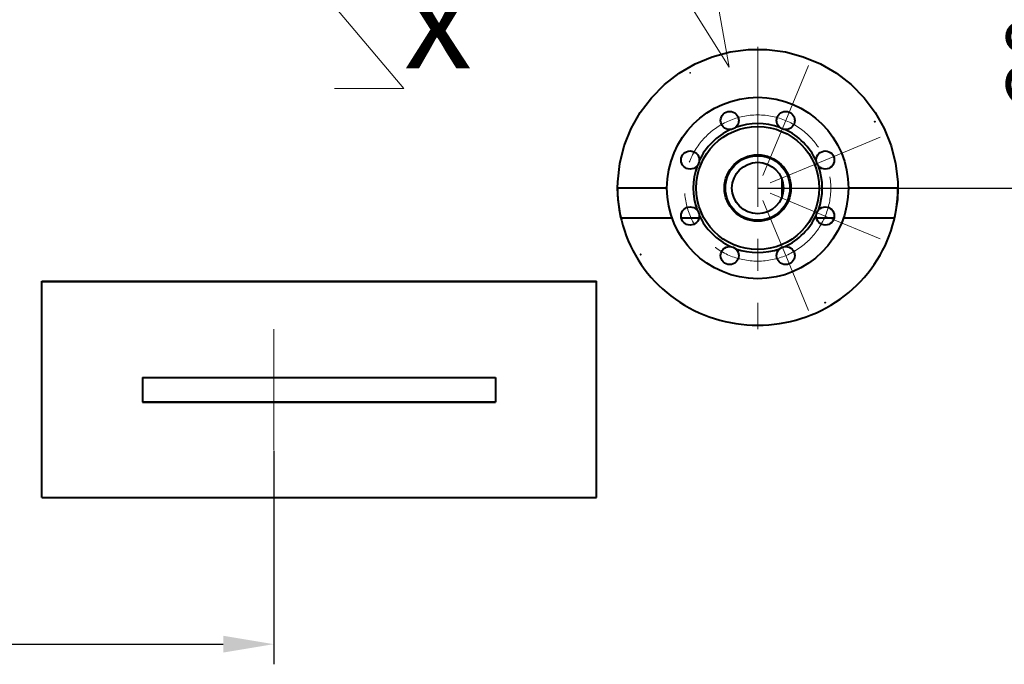
# Model space of a CAD drawing. Units: millimetres. Extents: x -50755 to -33935, y -22436 to -10556.
# Drawn here: x -44564 to -43588, y -20125 to -19486 of the extents above; entities that cross this region are included whole.
import ezdxf
from ezdxf import colors
from ezdxf.entities.mleader import LeaderData, LeaderLine
from ezdxf.math import Vec2, Vec3

# ---------------------------------------------------------------- set-up
doc = ezdxf.new("R2010")
doc.units = ezdxf.units.MM
doc.linetypes.add('CENTER', pattern=[50.8, 31.75, -6.35, 6.35, -6.35])
for name, color, linetype, lineweight in [('выноска', 7, 'Continuous', 30), ('котел', 150, 'Continuous', 40), ('оси', 253, 'CENTER', 13), ('размеры', 253, 'Continuous', 13)]:
    doc.layers.add(name, color=color, linetype=linetype, lineweight=lineweight)
doc.styles.get("Standard").update_dxf_attribs({"font": 'GENISO.ttf', "height": 60})
doc.styles.add('энтророс', font='geniso.shx', dxfattribs={"height": 60})
doc.dimstyles.new('20', dxfattribs={"dimtxt": 60, "dimasz": 50, "dimexe": 20, "dimexo": 0.625, "dimgap": 20, "dimtad": 1, "dimdec": 0, "dimtxsty": 'энтророс', "dimcen": 2.5, "dimadec": 0, "dimazin": 0, "dimtfac": 1, "dimtdec": 0, "dimtmove": 0, "dimatfit": 3, "dimfxl": 1, "dimarcsym": 0})

# ---------------------------------------------------------------- blocks, each defined once
blk = doc.blocks.new('*D28')
at = {"layer": 'Defpoints', "color": 0, "ltscale": 10, "transparency": 16777216}
for p in [(-43131.35, -19352.79), (-43832.11, -19652.79), (-43505.56, -19652.79)]:
    blk.add_point(p, dxfattribs=at)
at = {"layer": 'размеры', "color": 0, "lineweight": -2, "ltscale": 10, "transparency": 16777216}
for p, q in [((-43131.98, -19352.79), (-43525.56, -19352.79)), ((-43505.56, -19402.79), (-43505.56, -19602.79)), ((-43831.49, -19652.79), (-43485.56, -19652.79))]:
    blk.add_line(p, q, dxfattribs=at)
at = {"layer": 'размеры', "color": 0, "ltscale": 10, "transparency": 16777216}
for points in [[(-43513.89, -19402.79), (-43497.22, -19402.79), (-43505.56, -19352.79)], [(-43513.89, -19602.79), (-43497.22, -19602.79), (-43505.56, -19652.79)]]:
    blk.add_solid(points, dxfattribs=at)
at = {"layer": 'размеры', "color": 0, "ltscale": 10, "transparency": 16777216, "insert": (-43585.56, -19502.79), "char_height": 60, "attachment_point": 2, "rotation": 90, "style": 'энтророс'}
blk.add_mtext('300', dxfattribs=at)
blk = doc.blocks.new('*D36')
at = {"layer": 'Defpoints', "color": 0, "ltscale": 10, "transparency": 16777216}
for p in [(-49052.11, -19914.79), (-44312.11, -19912.79), (-44312.11, -20105.15)]:
    blk.add_point(p, dxfattribs=at)
at = {"layer": 'размеры', "color": 0, "lineweight": -2, "ltscale": 10, "transparency": 16777216}
for p, q in [((-49052.11, -19915.42), (-49052.11, -20125.15)), ((-44312.11, -19913.42), (-44312.11, -20125.15)), ((-49002.11, -20105.15), (-44362.11, -20105.15))]:
    blk.add_line(p, q, dxfattribs=at)
at = {"layer": 'размеры', "color": 0, "ltscale": 10, "transparency": 16777216}
for points in [[(-49002.11, -20096.82), (-49002.11, -20113.48), (-49052.11, -20105.15)], [(-44362.11, -20096.82), (-44362.11, -20113.48), (-44312.11, -20105.15)]]:
    blk.add_solid(points, dxfattribs=at)
at = {"layer": 'размеры', "color": 0, "ltscale": 10, "transparency": 16777216, "insert": (-46682.11, -20025.15), "char_height": 60, "attachment_point": 2, "style": 'энтророс'}
blk.add_mtext('4740', dxfattribs=at)
blk = doc.blocks.new('_None')

msp = doc.modelspace()

# ---------------------------------------------------------------- linework, layer by layer
at = {"layer": 'котел'}
for p, q in [((-43808.35, -19643.58), (-43808.35, -19662)), ((-43922.01, -19652.91), (-43971.11, -19652.91)), ((-43970.61, -19664.56), (-43971.11, -19652.91)), ((-43971.11, -19652.91), (-43971.11, -19652.91)), ((-43693.11, -19652.91), (-43742.22, -19652.91)), ((-43693.12, -19652.91), (-43693.62, -19664.57)), ((-43693.27, -19646.48), (-43693.12, -19652.91)), ((-43693.11, -19652.91), (-43693.11, -19652.91)), ((-43967.84, -19682.42), (-43970.61, -19664.56)), ((-43693.62, -19664.57), (-43696.39, -19682.42)), ((-43967.84, -19682.42), (-43917.09, -19682.42)), ((-43907.83, -19682.42), (-43890.34, -19682.42)), ((-43773.89, -19682.42), (-43756.4, -19682.42)), ((-43747.14, -19682.42), (-43696.39, -19682.42)), ((-43948.21, -19718.65), (-43948.21, -19718.64)), ((-43948.21, -19718.65), (-43948.21, -19718.64)), ((-43948.21, -19718.64), (-43948.21, -19718.64)), ((-43948.21, -19718.65), (-43948.21, -19718.65)), ((-43948.21, -19718.67), (-43948.21, -19718.66)), ((-43948.21, -19718.67), (-43948.21, -19718.66)), ((-43948.21, -19718.66), (-43948.21, -19718.66)), ((-43948.21, -19718.67), (-43948.21, -19718.67)), ((-43948.21, -19718.67), (-43948.21, -19718.67)), ((-43948.2, -19718.68), (-43948.21, -19718.68)), ((-43948.2, -19718.63), (-43948.2, -19718.62)), ((-43948.2, -19718.62), (-43948.2, -19718.62)), ((-43948.19, -19718.61), (-43948.18, -19718.61)), ((-43948.19, -19718.61), (-43948.18, -19718.61)), ((-43948.19, -19718.62), (-43948.19, -19718.61)), ((-43948.19, -19718.61), (-43948.19, -19718.61)), ((-43948.19, -19718.69), (-43948.19, -19718.69)), ((-43948.18, -19718.7), (-43948.19, -19718.7)), ((-43948.18, -19718.7), (-43948.19, -19718.7)), ((-43948.18, -19718.7), (-43948.19, -19718.7)), ((-43948.18, -19718.61), (-43948.18, -19718.61)), ((-43948.18, -19718.61), (-43948.18, -19718.61)), ((-43948.18, -19718.61), (-43948.17, -19718.61)), ((-43948.17, -19718.7), (-43948.18, -19718.7)), ((-43948.17, -19718.7), (-43948.18, -19718.7)), ((-43948.18, -19718.7), (-43948.18, -19718.7)), ((-43948.18, -19718.7), (-43948.18, -19718.7)), ((-43948.18, -19718.7), (-43948.18, -19718.7)), ((-43948.17, -19718.61), (-43948.17, -19718.61)), ((-43948.17, -19718.61), (-43948.17, -19718.61)), ((-43948.17, -19718.61), (-43948.17, -19718.61)), ((-43948.17, -19718.7), (-43948.17, -19718.7)), ((-43948.17, -19718.7), (-43948.17, -19718.7)), ((-43948.16, -19718.61), (-43948.15, -19718.61)), ((-43948.15, -19718.7), (-43948.16, -19718.7)), ((-43948.15, -19718.7), (-43948.16, -19718.7)), ((-43948.15, -19718.61), (-43948.15, -19718.61)), ((-43948.15, -19718.61), (-43948.15, -19718.61)), ((-43948.15, -19718.61), (-43948.15, -19718.61)), ((-43948.15, -19718.61), (-43948.14, -19718.61)), ((-43948.15, -19718.61), (-43948.14, -19718.61)), ((-43948.15, -19718.61), (-43948.14, -19718.61)), ((-43948.15, -19718.7), (-43948.15, -19718.7)), ((-43948.14, -19718.7), (-43948.15, -19718.7)), ((-43948.14, -19718.7), (-43948.15, -19718.7)), ((-43948.15, -19718.7), (-43948.15, -19718.7)), ((-43948.14, -19718.61), (-43948.14, -19718.61)), ((-43948.14, -19718.61), (-43948.14, -19718.61)), ((-43948.14, -19718.61), (-43948.14, -19718.61)), ((-43948.13, -19718.69), (-43948.14, -19718.7)), ((-43948.14, -19718.7), (-43948.14, -19718.7)), ((-43948.14, -19718.7), (-43948.14, -19718.7)), ((-43948.13, -19718.61), (-43948.13, -19718.62)), ((-43948.12, -19718.68), (-43948.13, -19718.69)), ((-43948.13, -19718.69), (-43948.13, -19718.69)), ((-43948.12, -19718.69), (-43948.13, -19718.69)), ((-43948.12, -19718.63), (-43948.12, -19718.63)), ((-43948.12, -19718.64), (-43948.11, -19718.64)), ((-43948.11, -19718.64), (-43948.11, -19718.64)), ((-43948.11, -19718.64), (-43948.11, -19718.65)), ((-43948.11, -19718.64), (-43948.11, -19718.65)), ((-43948.11, -19718.64), (-43948.11, -19718.65)), ((-43948.11, -19718.66), (-43948.11, -19718.66)), ((-43948.11, -19718.66), (-43948.11, -19718.67)), ((-43948.11, -19718.66), (-43948.11, -19718.67)), ((-43948.11, -19718.67), (-43948.11, -19718.67)), ((-44542.11, -19745.24), (-43992.11, -19745.24)), ((-44542.11, -19959.73), (-44542.11, -19745.24)), ((-44542.11, -19745.44), (-43992.11, -19745.44)), ((-43992.11, -19959.73), (-43992.11, -19745.24)), ((-43765.16, -19766.41), (-43765.15, -19766.4)), ((-43765.16, -19766.42), (-43765.16, -19766.41)), ((-43765.16, -19766.41), (-43765.16, -19766.41)), ((-43765.16, -19766.41), (-43765.16, -19766.41)), ((-43765.16, -19766.41), (-43765.16, -19766.41)), ((-43765.16, -19766.42), (-43765.16, -19766.41)), ((-43765.16, -19766.42), (-43765.16, -19766.42)), ((-43765.16, -19766.43), (-43765.16, -19766.42)), ((-43765.16, -19766.42), (-43765.16, -19766.42)), ((-43765.16, -19766.42), (-43765.16, -19766.42)), ((-43765.16, -19766.42), (-43765.16, -19766.42)), ((-43765.16, -19766.45), (-43765.16, -19766.44)), ((-43765.16, -19766.46), (-43765.16, -19766.45)), ((-43765.16, -19766.46), (-43765.16, -19766.45)), ((-43765.15, -19766.46), (-43765.16, -19766.46)), ((-43765.16, -19766.46), (-43765.16, -19766.46)), ((-43765.14, -19766.47), (-43765.15, -19766.47)), ((-43765.15, -19766.47), (-43765.15, -19766.47)), ((-43765.14, -19766.39), (-43765.14, -19766.39)), ((-43765.13, -19766.39), (-43765.13, -19766.39)), ((-43765.13, -19766.39), (-43765.12, -19766.39)), ((-43765.13, -19766.39), (-43765.12, -19766.39)), ((-43765.13, -19766.39), (-43765.13, -19766.39)), ((-43765.12, -19766.48), (-43765.13, -19766.48)), ((-43765.12, -19766.48), (-43765.13, -19766.48)), ((-43765.13, -19766.48), (-43765.13, -19766.48)), ((-43765.12, -19766.39), (-43765.12, -19766.38)), ((-43765.12, -19766.48), (-43765.12, -19766.48)), ((-43765.11, -19766.38), (-43765.11, -19766.39)), ((-43765.11, -19766.39), (-43765.1, -19766.39)), ((-43765.11, -19766.39), (-43765.1, -19766.39)), ((-43765.1, -19766.48), (-43765.11, -19766.48)), ((-43765.1, -19766.48), (-43765.11, -19766.48)), ((-43765.1, -19766.48), (-43765.11, -19766.48)), ((-43765.1, -19766.39), (-43765.1, -19766.39)), ((-43765.1, -19766.48), (-43765.1, -19766.48)), ((-43765.1, -19766.48), (-43765.1, -19766.48)), ((-43765.09, -19766.47), (-43765.09, -19766.48)), ((-43765.08, -19766.39), (-43765.08, -19766.4)), ((-43765.08, -19766.4), (-43765.08, -19766.4)), ((-43765.08, -19766.4), (-43765.07, -19766.41)), ((-43765.07, -19766.46), (-43765.08, -19766.46)), ((-43765.07, -19766.41), (-43765.07, -19766.41)), ((-43765.07, -19766.41), (-43765.07, -19766.41)), ((-43765.07, -19766.41), (-43765.07, -19766.41)), ((-43765.07, -19766.42), (-43765.07, -19766.42)), ((-43765.07, -19766.44), (-43765.07, -19766.44)), ((-43765.07, -19766.44), (-43765.07, -19766.45)), ((-43765.07, -19766.44), (-43765.07, -19766.45)), ((-43765.07, -19766.44), (-43765.07, -19766.45)), ((-43765.07, -19766.45), (-43765.07, -19766.45)), ((-43765.07, -19766.45), (-43765.07, -19766.46)), ((-43765.07, -19766.45), (-43765.07, -19766.46)), ((-43765.07, -19766.45), (-43765.07, -19766.46)), ((-43765.07, -19766.45), (-43765.07, -19766.45)), ((-43765.07, -19766.45), (-43765.07, -19766.45)), ((-44442.11, -19840.79), (-44092.11, -19840.79)), ((-44442.11, -19840.79), (-44442.11, -19864.79)), ((-44092.11, -19840.79), (-44092.11, -19864.79)), ((-44442.11, -19864.79), (-44092.11, -19864.79)), ((-44442.11, -19864.79), (-44442.11, -19865.12)), ((-44442.11, -19864.91), (-44092.11, -19864.91)), ((-44442.11, -19865.12), (-44092.11, -19865.12)), ((-44092.11, -19864.79), (-44092.11, -19865.12)), ((-44542.11, -19959.73), (-43992.11, -19959.73))]:
    msp.add_line(p, q, dxfattribs=at)
for points in [[(-43971.11, -19652.91), (-43970.96, -19646.48), (-43968.88, -19628.46), (-43964.41, -19610.84), (-43957.62, -19593.91), (-43948.62, -19577.98), (-43937.57, -19563.34), (-43924.67, -19550.25), (-43910.14, -19538.97), (-43894.25, -19529.7), (-43877.27, -19522.59), (-43859.52, -19517.79), (-43841.3, -19515.37), (-43822.93, -19515.37), (-43804.7, -19517.79), (-43786.95, -19522.59), (-43769.98, -19529.7), (-43754.09, -19538.97), (-43739.56, -19550.26), (-43726.65, -19563.34), (-43715.6, -19577.98), (-43706.61, -19593.91), (-43699.81, -19610.84), (-43695.34, -19628.47), (-43693.27, -19646.48)], [(-43899.14, -19538.69), (-43899.15, -19538.69), (-43899.15, -19538.68), (-43899.16, -19538.67), (-43899.16, -19538.66), (-43899.16, -19538.65), (-43899.16, -19538.64), (-43899.16, -19538.63), (-43899.16, -19538.62), (-43899.15, -19538.62), (-43899.15, -19538.61), (-43899.14, -19538.6), (-43899.13, -19538.6), (-43899.12, -19538.6), (-43899.11, -19538.6), (-43899.1, -19538.6), (-43899.09, -19538.61)], [(-43899.16, -19538.65), (-43899.16, -19538.64), (-43899.16, -19538.63), (-43899.16, -19538.62), (-43899.15, -19538.61), (-43899.14, -19538.61), (-43899.13, -19538.6), (-43899.12, -19538.6), (-43899.11, -19538.6), (-43899.11, -19538.6), (-43899.1, -19538.6), (-43899.09, -19538.61), (-43899.08, -19538.61), (-43899.07, -19538.62), (-43899.07, -19538.63), (-43899.07, -19538.64), (-43899.06, -19538.65)], [(-43899.09, -19538.69), (-43899.1, -19538.7), (-43899.11, -19538.7), (-43899.12, -19538.7), (-43899.13, -19538.7), (-43899.14, -19538.69), (-43899.15, -19538.69), (-43899.15, -19538.68), (-43899.16, -19538.67), (-43899.16, -19538.66), (-43899.16, -19538.65), (-43899.16, -19538.65), (-43899.16, -19538.64), (-43899.16, -19538.63), (-43899.15, -19538.62), (-43899.15, -19538.61), (-43899.14, -19538.61)], [(-43899.06, -19538.65), (-43899.07, -19538.66), (-43899.07, -19538.67), (-43899.07, -19538.68), (-43899.08, -19538.68), (-43899.09, -19538.69), (-43899.1, -19538.69), (-43899.1, -19538.7), (-43899.11, -19538.7), (-43899.12, -19538.7), (-43899.13, -19538.69), (-43899.14, -19538.69), (-43899.15, -19538.68), (-43899.16, -19538.68), (-43899.16, -19538.67), (-43899.16, -19538.66), (-43899.16, -19538.65)], [(-43899.14, -19538.61), (-43899.13, -19538.6), (-43899.12, -19538.6), (-43899.11, -19538.6), (-43899.1, -19538.6), (-43899.09, -19538.6), (-43899.08, -19538.61), (-43899.08, -19538.62), (-43899.07, -19538.62), (-43899.07, -19538.63), (-43899.07, -19538.64), (-43899.06, -19538.65), (-43899.07, -19538.66), (-43899.07, -19538.67), (-43899.08, -19538.68), (-43899.08, -19538.69), (-43899.09, -19538.69)], [(-43899.09, -19538.61), (-43899.08, -19538.61), (-43899.08, -19538.62), (-43899.07, -19538.63), (-43899.07, -19538.64), (-43899.06, -19538.65), (-43899.07, -19538.65), (-43899.07, -19538.66), (-43899.07, -19538.67), (-43899.08, -19538.68), (-43899.08, -19538.69), (-43899.09, -19538.69), (-43899.1, -19538.7), (-43899.11, -19538.7), (-43899.12, -19538.7), (-43899.13, -19538.7), (-43899.14, -19538.69)], [(-43716.07, -19586.99), (-43716.08, -19586.99), (-43716.09, -19586.99), (-43716.09, -19586.98), (-43716.1, -19586.98), (-43716.11, -19586.97), (-43716.11, -19586.96), (-43716.12, -19586.95), (-43716.12, -19586.94), (-43716.12, -19586.93), (-43716.11, -19586.92), (-43716.11, -19586.92), (-43716.1, -19586.91), (-43716.1, -19586.9), (-43716.09, -19586.9), (-43716.08, -19586.89), (-43716.07, -19586.89)], [(-43716.11, -19586.97), (-43716.11, -19586.96), (-43716.12, -19586.95), (-43716.12, -19586.94), (-43716.12, -19586.93), (-43716.11, -19586.92), (-43716.11, -19586.91), (-43716.1, -19586.91), (-43716.09, -19586.9), (-43716.08, -19586.9), (-43716.07, -19586.89), (-43716.06, -19586.89), (-43716.05, -19586.9), (-43716.05, -19586.9), (-43716.04, -19586.9), (-43716.03, -19586.91), (-43716.02, -19586.92)], [(-43716.02, -19586.97), (-43716.03, -19586.98), (-43716.04, -19586.98), (-43716.05, -19586.99), (-43716.05, -19586.99), (-43716.06, -19586.99), (-43716.07, -19586.99), (-43716.08, -19586.99), (-43716.09, -19586.99), (-43716.1, -19586.98), (-43716.11, -19586.97), (-43716.11, -19586.96), (-43716.12, -19586.96), (-43716.12, -19586.95), (-43716.12, -19586.94), (-43716.11, -19586.93), (-43716.11, -19586.92)], [(-43716.11, -19586.92), (-43716.1, -19586.91), (-43716.1, -19586.9), (-43716.09, -19586.9), (-43716.08, -19586.9), (-43716.07, -19586.89), (-43716.06, -19586.89), (-43716.05, -19586.9), (-43716.04, -19586.9), (-43716.03, -19586.91), (-43716.03, -19586.91), (-43716.02, -19586.92), (-43716.02, -19586.93), (-43716.02, -19586.94), (-43716.02, -19586.95), (-43716.02, -19586.96), (-43716.02, -19586.97)], [(-43716.02, -19586.92), (-43716.02, -19586.93), (-43716.02, -19586.94), (-43716.02, -19586.95), (-43716.02, -19586.96), (-43716.02, -19586.96), (-43716.03, -19586.97), (-43716.03, -19586.98), (-43716.04, -19586.99), (-43716.05, -19586.99), (-43716.06, -19586.99), (-43716.07, -19586.99), (-43716.08, -19586.99), (-43716.09, -19586.99), (-43716.1, -19586.98), (-43716.1, -19586.98), (-43716.11, -19586.97)], [(-43716.07, -19586.89), (-43716.06, -19586.89), (-43716.05, -19586.9), (-43716.04, -19586.9), (-43716.03, -19586.91), (-43716.03, -19586.92), (-43716.02, -19586.92), (-43716.02, -19586.93), (-43716.02, -19586.94), (-43716.02, -19586.95), (-43716.02, -19586.96), (-43716.03, -19586.97), (-43716.03, -19586.98), (-43716.04, -19586.98), (-43716.05, -19586.99), (-43716.06, -19586.99), (-43716.07, -19586.99)], [(-43971.11, -19652.91), (-43971.01, -19658.28), (-43970.69, -19663.63)], [(-43694.08, -19668.97), (-43693.54, -19663.63), (-43693.22, -19658.28), (-43693.11, -19652.91)], [(-43970.69, -19663.63), (-43970.15, -19668.97), (-43969.41, -19674.27), (-43968.45, -19679.54)], [(-43696.95, -19684.77), (-43695.78, -19679.54), (-43694.82, -19674.27), (-43694.08, -19668.97)], [(-43968.45, -19679.54), (-43967.28, -19684.77), (-43965.91, -19689.95), (-43964.33, -19695.07), (-43962.54, -19700.12), (-43960.55, -19705.1), (-43958.37, -19710), (-43955.99, -19714.81), (-43953.41, -19719.52), (-43950.65, -19724.13), (-43947.71, -19728.62), (-43944.59, -19733), (-43941.29, -19737.25), (-43937.82, -19741.38), (-43934.19, -19745.36), (-43930.4, -19749.2), (-43926.46, -19752.89), (-43922.38, -19756.43), (-43918.15, -19759.81), (-43913.79, -19763.02), (-43909.31, -19766.05), (-43904.71, -19768.92), (-43899.99, -19771.6), (-43895.18, -19774.1), (-43890.26, -19776.42), (-43885.26, -19778.54), (-43880.18, -19780.47), (-43875.02, -19782.21), (-43869.8, -19783.74), (-43864.52, -19785.08), (-43859.2, -19786.21), (-43853.83, -19787.14), (-43848.43, -19787.87), (-43843.01, -19788.38), (-43837.56, -19788.69), (-43832.11, -19788.8), (-43826.67, -19788.69), (-43821.22, -19788.38), (-43815.8, -19787.87), (-43810.4, -19787.14), (-43805.03, -19786.21), (-43799.71, -19785.08), (-43794.43, -19783.74), (-43789.21, -19782.21), (-43784.05, -19780.47), (-43778.97, -19778.54), (-43773.97, -19776.42), (-43769.05, -19774.1), (-43764.24, -19771.6), (-43759.52, -19768.92), (-43754.92, -19766.05), (-43750.44, -19763.02), (-43746.08, -19759.81), (-43741.85, -19756.43), (-43737.77, -19752.89), (-43733.83, -19749.2), (-43730.04, -19745.36), (-43726.41, -19741.38), (-43722.94, -19737.25), (-43719.64, -19733), (-43716.52, -19728.62), (-43713.58, -19724.13), (-43710.82, -19719.52), (-43708.24, -19714.81), (-43705.86, -19710), (-43703.68, -19705.1), (-43701.69, -19700.12), (-43699.9, -19695.07), (-43698.32, -19689.95), (-43696.95, -19684.77)], [(-43948.21, -19718.63), (-43948.2, -19718.63), (-43948.2, -19718.63), (-43948.2, -19718.63), (-43948.2, -19718.63), (-43948.2, -19718.62), (-43948.2, -19718.62), (-43948.2, -19718.62), (-43948.2, -19718.62)], [(-43948.21, -19718.64), (-43948.21, -19718.63), (-43948.2, -19718.63), (-43948.2, -19718.63), (-43948.2, -19718.63), (-43948.2, -19718.62), (-43948.2, -19718.62)], [(-43948.21, -19718.63), (-43948.2, -19718.63), (-43948.2, -19718.63), (-43948.2, -19718.63)], [(-43948.21, -19718.64), (-43948.21, -19718.64), (-43948.21, -19718.64), (-43948.21, -19718.63), (-43948.21, -19718.63), (-43948.21, -19718.63)], [(-43948.21, -19718.64), (-43948.21, -19718.63), (-43948.21, -19718.63)], [(-43948.21, -19718.66), (-43948.21, -19718.66), (-43948.21, -19718.66), (-43948.21, -19718.65), (-43948.21, -19718.65), (-43948.21, -19718.65), (-43948.21, -19718.65), (-43948.21, -19718.64)], [(-43948.21, -19718.65), (-43948.21, -19718.65), (-43948.21, -19718.64), (-43948.21, -19718.64), (-43948.21, -19718.64), (-43948.21, -19718.64)], [(-43948.21, -19718.64), (-43948.21, -19718.64), (-43948.21, -19718.64), (-43948.21, -19718.64)], [(-43948.21, -19718.66), (-43948.21, -19718.66), (-43948.21, -19718.66), (-43948.21, -19718.65), (-43948.21, -19718.65), (-43948.21, -19718.65), (-43948.21, -19718.65)], [(-43948.21, -19718.66), (-43948.21, -19718.66), (-43948.21, -19718.66), (-43948.21, -19718.65), (-43948.21, -19718.65), (-43948.21, -19718.65)], [(-43948.21, -19718.68), (-43948.21, -19718.67), (-43948.21, -19718.67), (-43948.21, -19718.67), (-43948.21, -19718.67), (-43948.21, -19718.67), (-43948.21, -19718.67), (-43948.21, -19718.66), (-43948.21, -19718.66)], [(-43948.21, -19718.68), (-43948.21, -19718.68), (-43948.21, -19718.68), (-43948.21, -19718.67)], [(-43948.21, -19718.68), (-43948.21, -19718.67), (-43948.21, -19718.67), (-43948.21, -19718.67), (-43948.21, -19718.67)], [(-43948.19, -19718.7), (-43948.19, -19718.69), (-43948.19, -19718.69), (-43948.19, -19718.69), (-43948.19, -19718.69), (-43948.2, -19718.69), (-43948.2, -19718.69), (-43948.2, -19718.69), (-43948.2, -19718.69), (-43948.2, -19718.68), (-43948.2, -19718.68), (-43948.2, -19718.68), (-43948.2, -19718.68), (-43948.2, -19718.68), (-43948.21, -19718.68)], [(-43948.2, -19718.69), (-43948.2, -19718.68), (-43948.2, -19718.68), (-43948.2, -19718.68), (-43948.21, -19718.68)], [(-43948.2, -19718.62), (-43948.2, -19718.62), (-43948.2, -19718.62), (-43948.2, -19718.62), (-43948.19, -19718.62), (-43948.19, -19718.61)], [(-43948.2, -19718.62), (-43948.19, -19718.62), (-43948.19, -19718.62), (-43948.19, -19718.62), (-43948.19, -19718.61), (-43948.19, -19718.61)], [(-43948.2, -19718.62), (-43948.2, -19718.62), (-43948.19, -19718.62), (-43948.19, -19718.62), (-43948.19, -19718.62)], [(-43948.2, -19718.69), (-43948.2, -19718.68), (-43948.2, -19718.68), (-43948.2, -19718.68), (-43948.2, -19718.68)], [(-43948.19, -19718.69), (-43948.2, -19718.69), (-43948.2, -19718.69), (-43948.2, -19718.69), (-43948.2, -19718.69)], [(-43948.2, -19718.69), (-43948.2, -19718.69), (-43948.2, -19718.69)], [(-43948.19, -19718.61), (-43948.18, -19718.61), (-43948.18, -19718.61)], [(-43948.19, -19718.61), (-43948.19, -19718.61), (-43948.19, -19718.61), (-43948.18, -19718.61), (-43948.18, -19718.61)], [(-43948.19, -19718.7), (-43948.19, -19718.69), (-43948.19, -19718.69)], [(-43948.19, -19718.69), (-43948.19, -19718.69), (-43948.19, -19718.69)], [(-43948.18, -19718.7), (-43948.19, -19718.7), (-43948.19, -19718.7), (-43948.19, -19718.7)], [(-43948.18, -19718.61), (-43948.18, -19718.61), (-43948.17, -19718.61)], [(-43948.18, -19718.61), (-43948.18, -19718.61), (-43948.18, -19718.61), (-43948.18, -19718.61), (-43948.17, -19718.61), (-43948.17, -19718.61), (-43948.17, -19718.61)], [(-43948.17, -19718.7), (-43948.17, -19718.7), (-43948.17, -19718.7), (-43948.18, -19718.7), (-43948.18, -19718.7), (-43948.18, -19718.7), (-43948.18, -19718.7), (-43948.18, -19718.7)], [(-43948.17, -19718.61), (-43948.17, -19718.61), (-43948.16, -19718.61), (-43948.16, -19718.61)], [(-43948.17, -19718.61), (-43948.16, -19718.61), (-43948.16, -19718.61), (-43948.16, -19718.61), (-43948.16, -19718.61), (-43948.16, -19718.61), (-43948.16, -19718.61)], [(-43948.17, -19718.61), (-43948.17, -19718.61), (-43948.17, -19718.61), (-43948.16, -19718.61), (-43948.16, -19718.61), (-43948.16, -19718.61), (-43948.16, -19718.61), (-43948.15, -19718.61)], [(-43948.16, -19718.7), (-43948.16, -19718.7), (-43948.16, -19718.7), (-43948.16, -19718.7), (-43948.17, -19718.7), (-43948.17, -19718.7), (-43948.17, -19718.7)], [(-43948.16, -19718.7), (-43948.16, -19718.7), (-43948.16, -19718.7), (-43948.16, -19718.7), (-43948.16, -19718.7), (-43948.16, -19718.7), (-43948.17, -19718.7), (-43948.17, -19718.7)], [(-43948.16, -19718.7), (-43948.16, -19718.7), (-43948.17, -19718.7), (-43948.17, -19718.7)], [(-43948.16, -19718.61), (-43948.16, -19718.61), (-43948.16, -19718.61), (-43948.16, -19718.61)], [(-43948.16, -19718.7), (-43948.16, -19718.7), (-43948.16, -19718.7), (-43948.16, -19718.7)], [(-43948.15, -19718.61), (-43948.15, -19718.61), (-43948.15, -19718.61), (-43948.15, -19718.61), (-43948.15, -19718.61), (-43948.14, -19718.61), (-43948.14, -19718.61), (-43948.14, -19718.61)], [(-43948.15, -19718.7), (-43948.15, -19718.7), (-43948.15, -19718.7)], [(-43948.14, -19718.7), (-43948.14, -19718.7), (-43948.15, -19718.7), (-43948.15, -19718.7), (-43948.15, -19718.7), (-43948.15, -19718.7), (-43948.15, -19718.7)], [(-43948.14, -19718.7), (-43948.14, -19718.7), (-43948.15, -19718.7)], [(-43948.14, -19718.61), (-43948.14, -19718.61), (-43948.14, -19718.61), (-43948.14, -19718.61)], [(-43948.14, -19718.61), (-43948.13, -19718.61), (-43948.13, -19718.62)], [(-43948.14, -19718.61), (-43948.14, -19718.61), (-43948.13, -19718.62), (-43948.13, -19718.62), (-43948.13, -19718.62), (-43948.13, -19718.62), (-43948.13, -19718.62), (-43948.13, -19718.62), (-43948.13, -19718.62), (-43948.12, -19718.62), (-43948.12, -19718.63), (-43948.12, -19718.63), (-43948.12, -19718.63), (-43948.12, -19718.63), (-43948.12, -19718.63)], [(-43948.13, -19718.69), (-43948.13, -19718.69), (-43948.13, -19718.69), (-43948.13, -19718.69), (-43948.14, -19718.69), (-43948.14, -19718.7)], [(-43948.14, -19718.7), (-43948.14, -19718.7), (-43948.14, -19718.7), (-43948.14, -19718.7), (-43948.14, -19718.7)], [(-43948.13, -19718.62), (-43948.13, -19718.62), (-43948.13, -19718.62), (-43948.13, -19718.62), (-43948.12, -19718.62)], [(-43948.13, -19718.62), (-43948.13, -19718.62), (-43948.13, -19718.62)], [(-43948.13, -19718.62), (-43948.13, -19718.62), (-43948.12, -19718.62)], [(-43948.13, -19718.62), (-43948.12, -19718.63), (-43948.12, -19718.63), (-43948.12, -19718.63), (-43948.12, -19718.63)], [(-43948.12, -19718.68), (-43948.12, -19718.68), (-43948.12, -19718.68), (-43948.12, -19718.68), (-43948.12, -19718.68), (-43948.12, -19718.68), (-43948.13, -19718.69), (-43948.13, -19718.69), (-43948.13, -19718.69)], [(-43948.13, -19718.69), (-43948.13, -19718.69), (-43948.13, -19718.69), (-43948.13, -19718.69), (-43948.13, -19718.69)], [(-43948.12, -19718.69), (-43948.13, -19718.69), (-43948.13, -19718.69), (-43948.13, -19718.69), (-43948.13, -19718.69), (-43948.13, -19718.69)], [(-43948.12, -19718.62), (-43948.12, -19718.62), (-43948.12, -19718.63), (-43948.12, -19718.63), (-43948.12, -19718.63)], [(-43948.12, -19718.63), (-43948.12, -19718.63), (-43948.12, -19718.63), (-43948.12, -19718.64)], [(-43948.12, -19718.63), (-43948.12, -19718.64), (-43948.12, -19718.64), (-43948.12, -19718.64), (-43948.11, -19718.64)], [(-43948.12, -19718.63), (-43948.12, -19718.63), (-43948.12, -19718.64), (-43948.12, -19718.64), (-43948.12, -19718.64), (-43948.11, -19718.64), (-43948.11, -19718.64), (-43948.11, -19718.65), (-43948.11, -19718.65)], [(-43948.11, -19718.66), (-43948.11, -19718.66), (-43948.11, -19718.67), (-43948.11, -19718.67), (-43948.12, -19718.67), (-43948.12, -19718.67)], [(-43948.11, -19718.67), (-43948.12, -19718.67), (-43948.12, -19718.67), (-43948.12, -19718.68), (-43948.12, -19718.68), (-43948.12, -19718.68)], [(-43948.11, -19718.67), (-43948.12, -19718.67), (-43948.12, -19718.67), (-43948.12, -19718.67)], [(-43948.12, -19718.67), (-43948.12, -19718.67), (-43948.12, -19718.68)], [(-43948.12, -19718.67), (-43948.12, -19718.68), (-43948.12, -19718.68), (-43948.12, -19718.68), (-43948.12, -19718.68), (-43948.12, -19718.68), (-43948.12, -19718.69)], [(-43948.12, -19718.68), (-43948.12, -19718.68), (-43948.12, -19718.68), (-43948.12, -19718.68)], [(-43948.11, -19718.65), (-43948.11, -19718.65), (-43948.11, -19718.65), (-43948.11, -19718.65), (-43948.11, -19718.66), (-43948.11, -19718.66), (-43948.11, -19718.66), (-43948.11, -19718.66)], [(-43948.11, -19718.65), (-43948.11, -19718.65), (-43948.11, -19718.65), (-43948.11, -19718.65), (-43948.11, -19718.66), (-43948.11, -19718.66), (-43948.11, -19718.66)], [(-43948.11, -19718.65), (-43948.11, -19718.65), (-43948.11, -19718.65), (-43948.11, -19718.65), (-43948.11, -19718.66), (-43948.11, -19718.66)], [(-43765.16, -19766.41), (-43765.16, -19766.41), (-43765.15, -19766.41), (-43765.15, -19766.4), (-43765.15, -19766.4), (-43765.15, -19766.4), (-43765.15, -19766.4), (-43765.15, -19766.4), (-43765.15, -19766.4), (-43765.15, -19766.4), (-43765.14, -19766.39), (-43765.14, -19766.39), (-43765.14, -19766.39), (-43765.14, -19766.39), (-43765.14, -19766.39)], [(-43765.16, -19766.41), (-43765.16, -19766.41), (-43765.15, -19766.4)], [(-43765.16, -19766.41), (-43765.16, -19766.41), (-43765.16, -19766.41), (-43765.16, -19766.41)], [(-43765.16, -19766.42), (-43765.16, -19766.42), (-43765.16, -19766.42), (-43765.16, -19766.42), (-43765.16, -19766.42), (-43765.16, -19766.42), (-43765.16, -19766.41), (-43765.16, -19766.41)], [(-43765.16, -19766.44), (-43765.16, -19766.44), (-43765.16, -19766.44), (-43765.16, -19766.43), (-43765.16, -19766.43), (-43765.16, -19766.43), (-43765.16, -19766.43), (-43765.16, -19766.42)], [(-43765.16, -19766.44), (-43765.16, -19766.44), (-43765.16, -19766.43), (-43765.16, -19766.43), (-43765.16, -19766.43), (-43765.16, -19766.43), (-43765.16, -19766.43)], [(-43765.16, -19766.45), (-43765.16, -19766.44), (-43765.16, -19766.44), (-43765.16, -19766.44), (-43765.16, -19766.43), (-43765.16, -19766.43)], [(-43765.16, -19766.43), (-43765.16, -19766.43), (-43765.16, -19766.43), (-43765.16, -19766.43), (-43765.16, -19766.43)], [(-43765.16, -19766.45), (-43765.16, -19766.45), (-43765.16, -19766.45), (-43765.16, -19766.45), (-43765.16, -19766.44), (-43765.16, -19766.44), (-43765.16, -19766.44)], [(-43765.16, -19766.45), (-43765.16, -19766.45), (-43765.16, -19766.44)], [(-43765.16, -19766.44), (-43765.16, -19766.44), (-43765.16, -19766.44)], [(-43765.16, -19766.46), (-43765.16, -19766.46), (-43765.16, -19766.46), (-43765.16, -19766.45), (-43765.16, -19766.45)], [(-43765.16, -19766.46), (-43765.16, -19766.45), (-43765.16, -19766.45)], [(-43765.16, -19766.45), (-43765.16, -19766.45), (-43765.16, -19766.45)], [(-43765.15, -19766.47), (-43765.15, -19766.47), (-43765.15, -19766.47), (-43765.15, -19766.47), (-43765.15, -19766.46), (-43765.16, -19766.46)], [(-43765.15, -19766.47), (-43765.15, -19766.46), (-43765.15, -19766.46), (-43765.15, -19766.46), (-43765.16, -19766.46), (-43765.16, -19766.46)], [(-43765.15, -19766.4), (-43765.14, -19766.39), (-43765.14, -19766.39), (-43765.14, -19766.39), (-43765.14, -19766.39)], [(-43765.15, -19766.4), (-43765.15, -19766.4), (-43765.14, -19766.39), (-43765.14, -19766.39), (-43765.14, -19766.39)], [(-43765.15, -19766.4), (-43765.15, -19766.4), (-43765.15, -19766.4), (-43765.15, -19766.4), (-43765.15, -19766.4)], [(-43765.15, -19766.4), (-43765.15, -19766.4), (-43765.15, -19766.4)], [(-43765.15, -19766.4), (-43765.15, -19766.4), (-43765.15, -19766.4)], [(-43765.15, -19766.47), (-43765.15, -19766.47), (-43765.15, -19766.46), (-43765.15, -19766.46), (-43765.15, -19766.46)], [(-43765.13, -19766.48), (-43765.14, -19766.47), (-43765.14, -19766.47), (-43765.14, -19766.47), (-43765.14, -19766.47), (-43765.15, -19766.47), (-43765.15, -19766.47)], [(-43765.14, -19766.48), (-43765.14, -19766.47), (-43765.14, -19766.47), (-43765.14, -19766.47), (-43765.14, -19766.47), (-43765.15, -19766.47), (-43765.15, -19766.47), (-43765.15, -19766.47), (-43765.15, -19766.47)], [(-43765.14, -19766.39), (-43765.13, -19766.39), (-43765.13, -19766.39), (-43765.13, -19766.39), (-43765.13, -19766.39)], [(-43765.14, -19766.39), (-43765.14, -19766.39), (-43765.13, -19766.39), (-43765.13, -19766.39), (-43765.13, -19766.39), (-43765.13, -19766.39), (-43765.13, -19766.39), (-43765.12, -19766.39), (-43765.12, -19766.39)], [(-43765.14, -19766.39), (-43765.14, -19766.39), (-43765.14, -19766.39), (-43765.13, -19766.39)], [(-43765.14, -19766.48), (-43765.14, -19766.47), (-43765.14, -19766.47), (-43765.14, -19766.47)], [(-43765.13, -19766.48), (-43765.13, -19766.48), (-43765.13, -19766.48), (-43765.14, -19766.48), (-43765.14, -19766.48), (-43765.14, -19766.48)], [(-43765.13, -19766.48), (-43765.14, -19766.48), (-43765.14, -19766.48)], [(-43765.12, -19766.48), (-43765.12, -19766.48), (-43765.13, -19766.48), (-43765.13, -19766.48), (-43765.13, -19766.48), (-43765.13, -19766.48)], [(-43765.13, -19766.48), (-43765.13, -19766.48), (-43765.13, -19766.48), (-43765.13, -19766.48)], [(-43765.12, -19766.39), (-43765.12, -19766.38), (-43765.12, -19766.38), (-43765.11, -19766.38), (-43765.11, -19766.38), (-43765.11, -19766.38)], [(-43765.12, -19766.39), (-43765.12, -19766.39), (-43765.12, -19766.39), (-43765.11, -19766.39), (-43765.11, -19766.39), (-43765.11, -19766.39), (-43765.11, -19766.39)], [(-43765.12, -19766.39), (-43765.12, -19766.39), (-43765.12, -19766.39), (-43765.12, -19766.39), (-43765.11, -19766.39), (-43765.11, -19766.39), (-43765.11, -19766.39), (-43765.1, -19766.39)], [(-43765.11, -19766.48), (-43765.11, -19766.48), (-43765.11, -19766.48), (-43765.12, -19766.48), (-43765.12, -19766.48), (-43765.12, -19766.48), (-43765.12, -19766.48)], [(-43765.11, -19766.48), (-43765.11, -19766.48), (-43765.11, -19766.48), (-43765.11, -19766.48), (-43765.12, -19766.48), (-43765.12, -19766.48)], [(-43765.11, -19766.48), (-43765.11, -19766.48), (-43765.11, -19766.48), (-43765.11, -19766.48), (-43765.12, -19766.48), (-43765.12, -19766.48), (-43765.12, -19766.48), (-43765.12, -19766.48)], [(-43765.11, -19766.39), (-43765.11, -19766.39), (-43765.1, -19766.39), (-43765.1, -19766.39), (-43765.1, -19766.39), (-43765.1, -19766.39)], [(-43765.09, -19766.48), (-43765.09, -19766.48), (-43765.1, -19766.48), (-43765.1, -19766.48), (-43765.1, -19766.48), (-43765.1, -19766.48), (-43765.1, -19766.48), (-43765.11, -19766.48), (-43765.11, -19766.48)], [(-43765.1, -19766.39), (-43765.1, -19766.39), (-43765.1, -19766.39), (-43765.09, -19766.39), (-43765.09, -19766.39), (-43765.09, -19766.39)], [(-43765.1, -19766.39), (-43765.1, -19766.39), (-43765.1, -19766.39), (-43765.1, -19766.39)], [(-43765.1, -19766.39), (-43765.09, -19766.39), (-43765.09, -19766.39)], [(-43765.1, -19766.39), (-43765.09, -19766.39), (-43765.09, -19766.39), (-43765.09, -19766.39), (-43765.09, -19766.39), (-43765.08, -19766.4), (-43765.08, -19766.4)], [(-43765.09, -19766.47), (-43765.1, -19766.48), (-43765.1, -19766.48), (-43765.1, -19766.48), (-43765.1, -19766.48)], [(-43765.09, -19766.48), (-43765.09, -19766.48), (-43765.09, -19766.48), (-43765.1, -19766.48)], [(-43765.09, -19766.39), (-43765.09, -19766.39), (-43765.09, -19766.39), (-43765.09, -19766.39), (-43765.09, -19766.39), (-43765.08, -19766.4), (-43765.08, -19766.4), (-43765.08, -19766.4), (-43765.08, -19766.4)], [(-43765.09, -19766.39), (-43765.09, -19766.39), (-43765.09, -19766.39), (-43765.08, -19766.39)], [(-43765.07, -19766.46), (-43765.07, -19766.46), (-43765.07, -19766.46), (-43765.08, -19766.46), (-43765.08, -19766.46), (-43765.08, -19766.47), (-43765.08, -19766.47), (-43765.08, -19766.47), (-43765.08, -19766.47), (-43765.08, -19766.47), (-43765.09, -19766.47), (-43765.09, -19766.47), (-43765.09, -19766.47), (-43765.09, -19766.47), (-43765.09, -19766.48)], [(-43765.08, -19766.47), (-43765.08, -19766.47), (-43765.09, -19766.47), (-43765.09, -19766.47), (-43765.09, -19766.48)], [(-43765.08, -19766.47), (-43765.08, -19766.47), (-43765.09, -19766.47), (-43765.09, -19766.47), (-43765.09, -19766.47)], [(-43765.08, -19766.4), (-43765.08, -19766.4), (-43765.08, -19766.4), (-43765.08, -19766.4), (-43765.07, -19766.4)], [(-43765.08, -19766.4), (-43765.08, -19766.4), (-43765.08, -19766.4), (-43765.08, -19766.4), (-43765.08, -19766.4), (-43765.07, -19766.41)], [(-43765.08, -19766.4), (-43765.08, -19766.4), (-43765.08, -19766.4), (-43765.07, -19766.41), (-43765.07, -19766.41), (-43765.07, -19766.41)], [(-43765.08, -19766.46), (-43765.08, -19766.47), (-43765.08, -19766.47), (-43765.08, -19766.47), (-43765.08, -19766.47)], [(-43765.07, -19766.46), (-43765.08, -19766.46), (-43765.08, -19766.46)], [(-43765.07, -19766.46), (-43765.07, -19766.46), (-43765.08, -19766.46)], [(-43765.08, -19766.47), (-43765.08, -19766.47), (-43765.08, -19766.47)], [(-43765.07, -19766.41), (-43765.07, -19766.41), (-43765.07, -19766.41), (-43765.07, -19766.41), (-43765.07, -19766.41)], [(-43765.07, -19766.41), (-43765.07, -19766.41), (-43765.07, -19766.42)], [(-43765.07, -19766.41), (-43765.07, -19766.42), (-43765.07, -19766.42), (-43765.07, -19766.42), (-43765.07, -19766.42), (-43765.07, -19766.42), (-43765.07, -19766.42)], [(-43765.07, -19766.41), (-43765.07, -19766.42), (-43765.07, -19766.42)], [(-43765.07, -19766.42), (-43765.07, -19766.42), (-43765.07, -19766.42)], [(-43765.07, -19766.42), (-43765.07, -19766.43), (-43765.07, -19766.43), (-43765.06, -19766.43), (-43765.06, -19766.43), (-43765.06, -19766.43)], [(-43765.07, -19766.42), (-43765.07, -19766.42), (-43765.07, -19766.43)], [(-43765.07, -19766.43), (-43765.07, -19766.43), (-43765.07, -19766.43), (-43765.07, -19766.43), (-43765.07, -19766.44), (-43765.07, -19766.44), (-43765.07, -19766.44)], [(-43765.07, -19766.43), (-43765.07, -19766.43), (-43765.07, -19766.43), (-43765.07, -19766.43), (-43765.07, -19766.43), (-43765.07, -19766.44), (-43765.07, -19766.44), (-43765.07, -19766.44)], [(-43765.06, -19766.43), (-43765.06, -19766.43), (-43765.06, -19766.44), (-43765.07, -19766.44), (-43765.07, -19766.44)], [(-43765.07, -19766.44), (-43765.07, -19766.44), (-43765.07, -19766.44), (-43765.07, -19766.45), (-43765.07, -19766.45), (-43765.07, -19766.45), (-43765.07, -19766.45), (-43765.07, -19766.45)], [(-43765.07, -19766.45), (-43765.07, -19766.46), (-43765.07, -19766.46), (-43765.07, -19766.46)]]:
    msp.add_lwpolyline(points, dxfattribs=at)
for centre, radius in [((-43832.11, -19652.79), 90), ((-43859.86, -19585.81), 9), ((-43804.37, -19585.81), 9), ((-43832.11, -19652.79), 61), ((-43899.1, -19625.05), 9), ((-43765.13, -19625.05), 9), ((-43832.11, -19652.79), 33), ((-43832.11, -19652.79), 32), ((-43832.11, -19652.79), 25.5), ((-43899.1, -19680.54), 9), ((-43765.13, -19680.54), 9), ((-43859.86, -19719.77), 9), ((-43804.37, -19719.77), 9)]:
    msp.add_circle(centre, radius, dxfattribs=at)
for start, end in [(114.98829, 155.01171), (69.98829, 110.01171), (24.98829, 65.01171), (159.98829, 200.01171), (339.98829, 20.01171), (204.98829, 245.01171), (294.98829, 335.01171), (249.98829, 290.01171)]:
    msp.add_arc((-43832.11, -19652.79), 64, start, end, dxfattribs=at)
at = {"layer": 'оси', "ltscale": 5}
for p, q in [((-43832.11, -19512.79), (-43832.11, -19792.79)), ((-43804.37, -19585.81), (-43781.79, -19531.3)), ((-43804.37, -19585.81), (-43826.95, -19640.32)), ((-43765.13, -19625.05), (-43710.62, -19602.47)), ((-43765.13, -19625.05), (-43819.64, -19647.63)), ((-43804.37, -19719.77), (-43826.95, -19665.26)), ((-43765.13, -19680.54), (-43819.64, -19657.96)), ((-43765.13, -19680.54), (-43710.62, -19703.11)), ((-43804.37, -19719.77), (-43781.79, -19774.28)), ((-44312.11, -19912.79), (-44312.11, -19792.79))]:
    msp.add_line(p, q, dxfattribs=at)
msp.add_circle((-43832.11, -19652.79), 72.5, dxfattribs=at)

# ---------------------------------------------------------------- dimensions: what is measured, and where the dimension line sits
at = {"layer": 'размеры', "ltscale": 10}
dim = msp.add_linear_dim(base=(-43505.56, -19652.79), p1=(-43131.35, -19352.79), p2=(-43832.11, -19652.79), angle=270, dimstyle='20', dxfattribs=at)
dim.commit()
dim.dimension.update_dxf_attribs({"geometry": '*D28', "text_midpoint": (-43505.56, -19502.79), "dimtype": 160})
dim = msp.add_linear_dim(base=(-44312.11, -20105.15), p1=(-49052.11, -19914.79), p2=(-44312.11, -19912.79), dimstyle='20', dxfattribs=at)
dim.commit()
dim.dimension.update_dxf_attribs({"geometry": '*D36', "text_midpoint": (-46682.11, -20105.15), "dimtype": 160})

# ---------------------------------------------------------------- leaders
at = {"layer": 'выноска'}
ml = msp.add_multileader_mtext('Standard', dxfattribs=at)
ml.set_content('{\\Fgeniso|c0;d}', color=256)
ml.set_leader_properties(color=256, linetype='ByLayer', lineweight=13)
ml.set_arrow_properties(name='NONE')
ml.build(insert=Vec2(0, 0))
ml.multileader.update_dxf_attribs({"text_left_attachment_type": 6, "text_right_attachment_type": 6, "dogleg_length": 0, "arrow_head_size": 25})
ctx = ml.context
ctx.base_point, ctx.char_height, ctx.arrow_head_size, ctx.landing_gap_size, ctx.plane_origin = Vec3(-44129.3, -19173.97), 100, 25, 0, Vec3(-44260.14, -19048.7)
ctx.left_attachment, ctx.right_attachment = 6, 6
notes = []
notes.append((ctx, [(0, (1, 1, 0), (-44085.67, -19173.97), (-1, 0), 0, [(0, [(-43939.68, -19098.49), (-43860.26, -19532.87)], 0, [])])]))
ctx.mtext.insert, ctx.mtext.flow_direction = Vec3(-44129.3, -19053.97), 5
ml = msp.add_multileader_mtext('Standard', dxfattribs=at)
ml.set_content('{\\Fgeniso|c0;x}', color=256)
ml.set_leader_properties(color=256, linetype='ByLayer', lineweight=13)
ml.set_arrow_properties(name='NONE')
ml.build(insert=Vec2(0, 0))
ml.multileader.update_dxf_attribs({"text_left_attachment_type": 6, "text_right_attachment_type": 6, "dogleg_length": 0, "arrow_head_size": 25})
ctx = ml.context
ctx.base_point, ctx.char_height, ctx.arrow_head_size, ctx.landing_gap_size, ctx.plane_origin = Vec3(-44183.16, -19554.2), 100, 25, 0, Vec3(-44316.11, -19428.93)
ctx.left_attachment, ctx.right_attachment = 6, 6
notes.append((ctx, [(1, (1, 1, 0), (-44183.16, -19554.2), (1, 0), 0, [(1, [(-44312.8, -19400.14)], 0, [])])]))
ctx.mtext.insert, ctx.mtext.flow_direction = Vec3(-44183.16, -19434.2), 5
for ctx, leaders in notes:
    for number, flags, end, landing, length, lines in leaders:
        leader = LeaderData()
        leader.index, (leader.has_last_leader_line, leader.has_dogleg_vector, leader.attachment_direction) = number, flags
        leader.last_leader_point, leader.dogleg_vector, leader.dogleg_length = Vec3(end), Vec3(landing), length
        for number, points, colour, breaks in lines:
            line = LeaderLine()
            line.index, line.vertices, line.color, line.breaks = number, Vec3.list(points), colors.encode_raw_color(colour), breaks
            leader.lines.append(line)
        ctx.leaders.append(leader)

doc.saveas('drawing.dxf')
